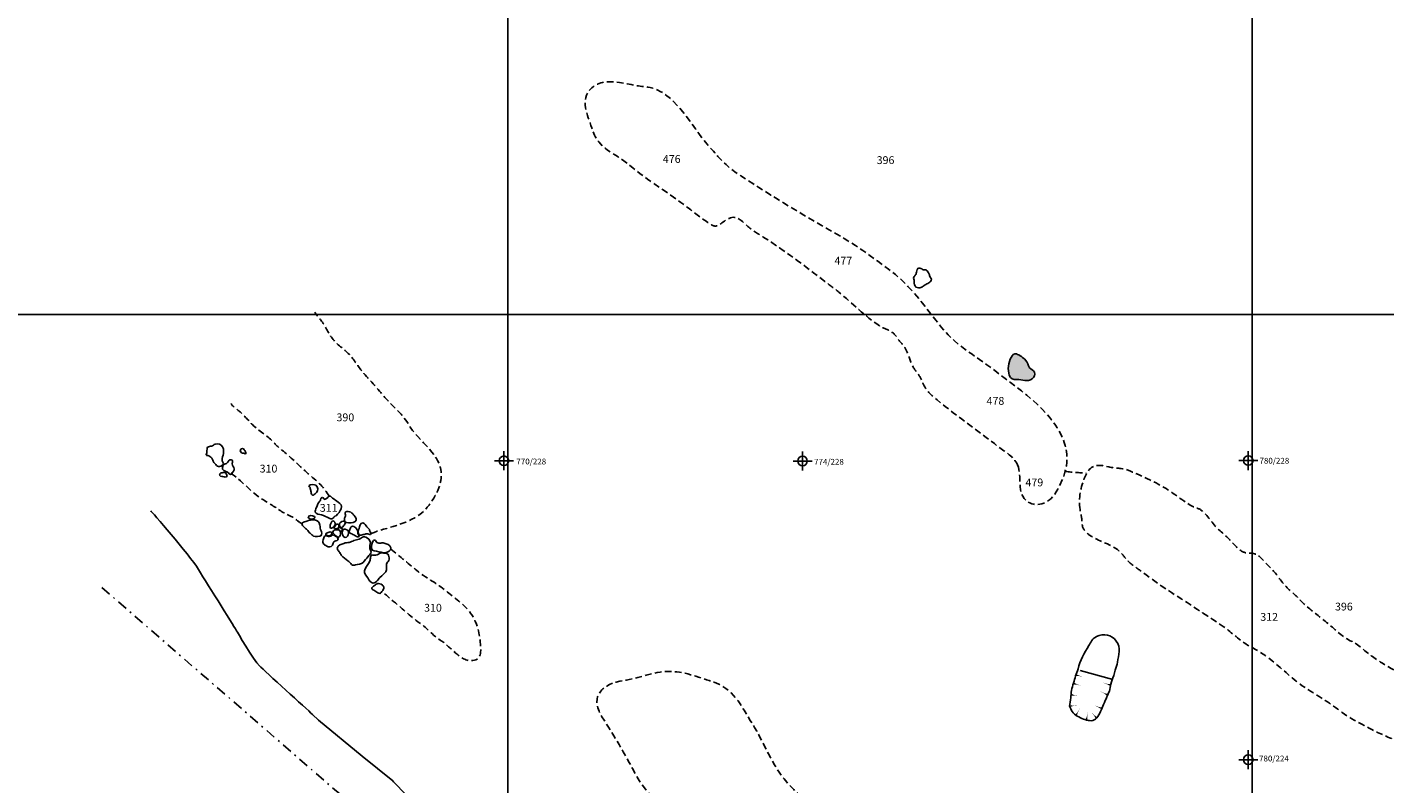
# Model space of a CAD drawing. Extents: x -676 to 898, y -847 to 1150.
# Drawn here: x -24 to 262, y -462 to -303 of the extents above; entities that cross this region are included whole.
import ezdxf

# ---------------------------------------------------------------- set-up
doc = ezdxf.new("R2010")
doc.units = 0
doc.header["$MEASUREMENT"] = 0
doc.linetypes.add('AI9-LType1', pattern=[4.586111, 2.116667, -1.058333, 0.352778, -1.058333])
doc.linetypes.add('AI9-LType2', pattern=[2.116667, 1.411111, -0.705556])
doc.layers.add('LAYER_1', color=160, linetype='Continuous')
doc.styles.add('STD', font='txt')

# ---------------------------------------------------------------- blocks, each defined once
blk = doc.blocks.new('AI9-BLK79')
at = {"layer": 'LAYER_1', "color": 7}
for p, q in [((-0.000172, 1.999878), (-0.000172, -1.999878)), ((-2.00005, -0.000345), (2.00005, -0.000345))]:
    blk.add_line(p, q, dxfattribs=at)
blk.add_circle((0.000172, -0.000345), 1.000111, dxfattribs=at)
blk = doc.blocks.new('AI9-BLK78')
at = {"layer": 'LAYER_1', "color": 7}
blk.add_blockref('AI9-BLK79', (0, 0), dxfattribs=at)
blk = doc.blocks.new('AI9-BLK77')
at = {"layer": 'LAYER_1', "color": 7}
blk.add_blockref('AI9-BLK78', (0, 0), dxfattribs=at)
blk = doc.blocks.new('AI9-BLK76')
at = {"layer": 'LAYER_1', "color": 7}
blk.add_blockref('AI9-BLK77', (0, 0), dxfattribs=at)
blk = doc.blocks.new('AI9-BLK75')
at = {"layer": 'LAYER_1', "color": 7}
for p, q in [((-0.000172, 1.999878), (-0.000172, -1.999878)), ((-2.00005, -0.000345), (2.00005, -0.000345))]:
    blk.add_line(p, q, dxfattribs=at)
blk.add_circle((0.000172, -0.000345), 1.000111, dxfattribs=at)
blk = doc.blocks.new('AI9-BLK74')
at = {"layer": 'LAYER_1', "color": 7}
blk.add_blockref('AI9-BLK75', (0, 0), dxfattribs=at)
blk = doc.blocks.new('AI9-BLK73')
at = {"layer": 'LAYER_1', "color": 7}
blk.add_blockref('AI9-BLK74', (0, 0), dxfattribs=at)
blk = doc.blocks.new('AI9-BLK72')
at = {"layer": 'LAYER_1', "color": 7}
blk.add_blockref('AI9-BLK73', (0, 0), dxfattribs=at)
blk = doc.blocks.new('AI9-BLK71')
at = {"layer": 'LAYER_1', "color": 7}
for p, q in [((-0.000172, 1.999878), (-0.000172, -1.999878)), ((-2.00005, -0.000345), (2.00005, -0.000345))]:
    blk.add_line(p, q, dxfattribs=at)
blk.add_circle((0.000172, -0.000345), 1.000111, dxfattribs=at)
blk = doc.blocks.new('AI9-BLK70')
at = {"layer": 'LAYER_1', "color": 7}
blk.add_blockref('AI9-BLK71', (0, 0), dxfattribs=at)
blk = doc.blocks.new('AI9-BLK69')
at = {"layer": 'LAYER_1', "color": 7}
blk.add_blockref('AI9-BLK70', (0, 0), dxfattribs=at)
blk = doc.blocks.new('AI9-BLK68')
at = {"layer": 'LAYER_1', "color": 7}
blk.add_blockref('AI9-BLK69', (0, 0), dxfattribs=at)
blk = doc.blocks.new('AI9-BLK67')
at = {"layer": 'LAYER_1', "color": 7}
for p, q in [((-0.000172, 1.999878), (-0.000172, -1.999878)), ((-2.00005, -0.000345), (2.00005, -0.000345))]:
    blk.add_line(p, q, dxfattribs=at)
blk.add_circle((0.000172, -0.000345), 1.000111, dxfattribs=at)
blk = doc.blocks.new('AI9-BLK66')
at = {"layer": 'LAYER_1', "color": 7}
blk.add_blockref('AI9-BLK67', (0, 0), dxfattribs=at)
blk = doc.blocks.new('AI9-BLK65')
at = {"layer": 'LAYER_1', "color": 7}
blk.add_blockref('AI9-BLK66', (0, 0), dxfattribs=at)
blk = doc.blocks.new('AI9-BLK64')
at = {"layer": 'LAYER_1', "color": 7}
blk.add_blockref('AI9-BLK65', (0, 0), dxfattribs=at)
blk = doc.blocks.new('AI9-BLK63')
at = {"layer": 'LAYER_1'}
h = blk.add_hatch(color=7, dxfattribs=at)
edge = h.paths.add_edge_path()
edge.add_spline(control_points=[(-0.3, -0.73), (-0.3, -0.73), (-0.01, -0.81), (0.3, 0.83), (0, -0.8), (0.28, -0.83), (0.28, -0.83), (0.28, -0.83), (-0.3, -0.73), (-0.3, -0.73)], knot_values=[0, 0, 0, 0, 1, 1, 1, 2, 2, 2, 3, 3, 3, 3], degree=3, periodic=0)
blk = doc.blocks.new('AI9-BLK62')
at = {"layer": 'LAYER_1', "color": 7}
blk.add_blockref('AI9-BLK63', (0.014297, 0.06115), dxfattribs=at)
blk = doc.blocks.new('AI9-BLK61')
at = {"layer": 'LAYER_1', "color": 7}
blk.add_blockref('AI9-BLK62', (0, 0.086816), dxfattribs=at)
blk = doc.blocks.new('AI9-BLK60')
at = {"layer": 'LAYER_1'}
h = blk.add_hatch(color=7, dxfattribs=at)
edge = h.paths.add_edge_path()
edge.add_spline(control_points=[(0.21, -0.72), (0.21, -0.72), (0.46, -0.53), (-0.65, 0.72), (0.46, -0.52), (0.65, -0.31), (0.65, -0.31), (0.65, -0.31), (0.21, -0.72), (0.21, -0.72)], knot_values=[0, 0, 0, 0, 1, 1, 1, 2, 2, 2, 3, 3, 3, 3], degree=3, periodic=0)
blk = doc.blocks.new('AI9-BLK59')
at = {"layer": 'LAYER_1', "color": 7}
blk.add_blockref('AI9-BLK60', (-0.240812, 0.217213), dxfattribs=at)
blk = doc.blocks.new('AI9-BLK58')
at = {"layer": 'LAYER_1', "color": 7}
blk.add_blockref('AI9-BLK59', (-0.058911, 0.065629), dxfattribs=at)
blk = doc.blocks.new('AI9-BLK24')
at = {"layer": 'LAYER_1'}
h = blk.add_hatch(color=7, dxfattribs=at)
edge = h.paths.add_edge_path()
edge.add_spline(control_points=[(-0.72, 0.31), (-0.72, 0.31), (-0.8, 0.01), (0.83, -0.31), (-0.8, 0.01), (-0.83, -0.28), (-0.83, -0.28), (-0.83, -0.28), (-0.72, 0.31), (-0.72, 0.31)], knot_values=[0, 0, 0, 0, 1, 1, 1, 2, 2, 2, 3, 3, 3, 3], degree=3, periodic=0)
blk = doc.blocks.new('AI9-BLK23')
at = {"layer": 'LAYER_1', "color": 7}
blk.add_blockref('AI9-BLK24', (0.066663, -0.018259), dxfattribs=at)
blk = doc.blocks.new('AI9-BLK22')
at = {"layer": 'LAYER_1', "color": 7}
blk.add_blockref('AI9-BLK23', (0.086472, 0), dxfattribs=at)
blk = doc.blocks.new('AI9-BLK21')
at = {"layer": 'LAYER_1'}
h = blk.add_hatch(color=7, dxfattribs=at)
edge = h.paths.add_edge_path()
edge.add_spline(control_points=[(-0.65, 0.39), (-0.65, 0.39), (-0.77, 0.1), (0.83, -0.39), (-0.77, 0.09), (-0.83, -0.19), (-0.83, -0.19), (-0.83, -0.19), (-0.65, 0.39), (-0.65, 0.39)], knot_values=[0, 0, 0, 0, 1, 1, 1, 2, 2, 2, 3, 3, 3, 3], degree=3, periodic=0)
blk = doc.blocks.new('AI9-BLK20')
at = {"layer": 'LAYER_1', "color": 7}
blk.add_blockref('AI9-BLK21', (0.096807, -0.103181), dxfattribs=at)
blk = doc.blocks.new('AI9-BLK19')
at = {"layer": 'LAYER_1', "color": 7}
blk.add_blockref('AI9-BLK20', (0.084405, 0), dxfattribs=at)
blk = doc.blocks.new('AI9-BLK18')
at = {"layer": 'LAYER_1'}
h = blk.add_hatch(color=7, dxfattribs=at)
edge = h.paths.add_edge_path()
edge.add_spline(control_points=[(-0.68, 0.35), (-0.68, 0.35), (-0.78, 0.06), (0.83, -0.35), (-0.78, 0.05), (-0.83, -0.23), (-0.83, -0.23), (-0.83, -0.23), (-0.68, 0.35), (-0.68, 0.35)], knot_values=[0, 0, 0, 0, 1, 1, 1, 2, 2, 2, 3, 3, 3, 3], degree=3, periodic=0)
blk = doc.blocks.new('AI9-BLK17')
at = {"layer": 'LAYER_1', "color": 7}
blk.add_blockref('AI9-BLK18', (0.082166, -0.063562), dxfattribs=at)
blk = doc.blocks.new('AI9-BLK16')
at = {"layer": 'LAYER_1', "color": 7}
blk.add_blockref('AI9-BLK17', (0.085611, 0), dxfattribs=at)
blk = doc.blocks.new('AI9-BLK15')
at = {"layer": 'LAYER_1'}
h = blk.add_hatch(color=7, dxfattribs=at)
edge = h.paths.add_edge_path()
edge.add_spline(control_points=[(-0.83, 0.3), (-0.83, 0.3), (-0.82, -0.02), (0.83, 0.16), (-0.82, -0.02), (-0.77, -0.3), (-0.77, -0.3), (-0.77, -0.3), (-0.83, 0.3), (-0.83, 0.3)], knot_values=[0, 0, 0, 0, 1, 1, 1, 2, 2, 2, 3, 3, 3, 3], degree=3, periodic=0)
blk = doc.blocks.new('AI9-BLK14')
at = {"layer": 'LAYER_1', "color": 7}
blk.add_blockref('AI9-BLK15', (0.039619, 0.001206), dxfattribs=at)
blk = doc.blocks.new('AI9-BLK13')
at = {"layer": 'LAYER_1', "color": 7}
blk.add_blockref('AI9-BLK14', (0.087678, 0), dxfattribs=at)
blk = doc.blocks.new('AI9-BLK12')
at = {"layer": 'LAYER_1'}
h = blk.add_hatch(color=7, dxfattribs=at)
edge = h.paths.add_edge_path()
edge.add_spline(control_points=[(-0.56, -0.47), (-0.56, -0.47), (-0.3, -0.65), (0.56, 0.78), (-0.3, -0.65), (-0.04, -0.78), (-0.04, -0.78), (-0.04, -0.78), (-0.56, -0.47), (-0.56, -0.47)], knot_values=[0, 0, 0, 0, 1, 1, 1, 2, 2, 2, 3, 3, 3, 3], degree=3, periodic=0)
blk = doc.blocks.new('AI9-BLK11')
at = {"layer": 'LAYER_1', "color": 7}
blk.add_blockref('AI9-BLK12', (0.275952, 0.168293), dxfattribs=at)
blk = doc.blocks.new('AI9-BLK10')
at = {"layer": 'LAYER_1', "color": 7}
blk.add_blockref('AI9-BLK11', (0.027389, 0.07562), dxfattribs=at)
blk = doc.blocks.new('AI9-BLK9')
at = {"layer": 'LAYER_1'}
h = blk.add_hatch(color=7, dxfattribs=at)
edge = h.paths.add_edge_path()
edge.add_spline(control_points=[(0.58, -0.46), (0.58, -0.46), (0.73, -0.18), (-0.81, 0.46), (0.72, -0.17), (0.81, 0.1), (0.81, 0.1), (0.81, 0.1), (0.58, -0.46), (0.58, -0.46)], knot_values=[0, 0, 0, 0, 1, 1, 1, 2, 2, 2, 3, 3, 3, 3], degree=3, periodic=0)
blk = doc.blocks.new('AI9-BLK8')
at = {"layer": 'LAYER_1', "color": 7}
blk.add_blockref('AI9-BLK9', (-0.126263, 0.183451), dxfattribs=at)
blk = doc.blocks.new('AI9-BLK7')
at = {"layer": 'LAYER_1', "color": 7}
blk.add_blockref('AI9-BLK8', (-0.081477, 0), dxfattribs=at)
blk = doc.blocks.new('AI9-BLK6')
at = {"layer": 'LAYER_1'}
h = blk.add_hatch(color=7, dxfattribs=at)
edge = h.paths.add_edge_path()
edge.add_spline(control_points=[(0.54, -0.5), (0.54, -0.5), (0.7, -0.23), (-0.8, 0.5), (0.69, -0.23), (0.8, 0.04), (0.8, 0.04), (0.8, 0.04), (0.54, -0.5), (0.54, -0.5)], knot_values=[0, 0, 0, 0, 1, 1, 1, 2, 2, 2, 3, 3, 3, 3], degree=3, periodic=0)
blk = doc.blocks.new('AI9-BLK5')
at = {"layer": 'LAYER_1', "color": 7}
blk.add_blockref('AI9-BLK6', (-0.144694, 0.235989), dxfattribs=at)
blk = doc.blocks.new('AI9-BLK4')
at = {"layer": 'LAYER_1', "color": 7}
blk.add_blockref('AI9-BLK5', (-0.079409, 0), dxfattribs=at)
blk = doc.blocks.new('AI9-BLK3')
at = {"layer": 'LAYER_1'}
h = blk.add_hatch(color=7, dxfattribs=at)
edge = h.paths.add_edge_path()
edge.add_spline(control_points=[(0.64, -0.4), (0.64, -0.4), (0.77, -0.07), (-0.83, 0.4), (0.76, -0.08), (0.83, 0.22), (0.83, 0.22), (0.83, 0.22), (0.64, -0.4), (0.64, -0.4)], knot_values=[0, 0, 0, 0, 1, 1, 1, 2, 2, 2, 3, 3, 3, 3], degree=3, periodic=0)
blk = doc.blocks.new('AI9-BLK2')
at = {"layer": 'LAYER_1', "color": 7}
blk.add_blockref('AI9-BLK3', (-0.103353, 0.090262), dxfattribs=at)
blk = doc.blocks.new('AI9-BLK1')
at = {"layer": 'LAYER_1', "color": 7}
blk.add_blockref('AI9-BLK2', (-0.084577, 0), dxfattribs=at)

msp = doc.modelspace()

# ---------------------------------------------------------------- hatches: boundary and pattern name
at = {"layer": 'LAYER_1'}
h = msp.add_hatch(color=7, dxfattribs=at)
edge = h.paths.add_edge_path()
edge.add_spline(control_points=[(184.34, -371.66), (183.76, -371.47), (183.51, -371.96), (183.2, -372.43), (182.64, -373.29), (182.43, -375.14), (182.8, -376.11), (183.1, -376.9), (183.59, -377.08), (184.33, -377.04), (184.98, -377.01), (185.46, -377.11), (186.13, -377.26), (186.99, -377.45), (188.61, -376.61), (188.1, -375.5), (187.92, -375.1), (187.34, -374.91), (187.1, -374.57), (186.77, -374.11), (186.68, -373.39), (186.26, -372.96), (185.85, -372.54), (184.89, -371.85), (184.34, -371.66)], knot_values=[0, 0, 0, 0, 1, 1, 1, 2, 2, 2, 3, 3, 3, 4, 4, 4, 5, 5, 5, 6, 6, 6, 7, 7, 7, 8, 8, 8, 8], degree=3, periodic=0)

# ---------------------------------------------------------------- linework, layer by layer
at = {"layer": 'LAYER_1', "color": 230}
for p, q in [((77.34, 1090.27), (77.34, -832.8)), ((233.9, 1090.27), (233.9, -832.8)), ((-595.83, -363.4), (898.15, -363.4))]:
    msp.add_line(p, q, dxfattribs=at)
at = {"layer": 'LAYER_1', "color": 7}
msp.add_line((197.74, -438.2), (204.61, -440.08), dxfattribs=at)
at = {"layer": 'LAYER_1', "color": 7, "linetype": 'AI9-LType2'}
for points, knots in [([(184.55, -394.99), (183.74, -393.19), (182.04, -392.34), (180.55, -391.19), (175.99, -387.67), (171.22, -384.37), (166.82, -380.65), (165.4, -379.45), (164.85, -378.32), (164.13, -376.71), (163.77, -375.92), (163.12, -375.33), (162.7, -374.56), (162.14, -373.53), (161.81, -372.4), (161.36, -371.32), (161.01, -370.48), (160.61, -369.9), (160.01, -369.26), (159.31, -368.53), (158.95, -367.58), (158.06, -367.02), (157.25, -366.52), (156.31, -366.33), (155.5, -365.77), (152.51, -363.69), (149.78, -361.04), (147, -358.69), (146.05, -357.89), (145.02, -357.17), (144.03, -356.41), (139.86, -353.22), (135.64, -349.97), (131.2, -347.18), (130.05, -346.47), (128.88, -345.75), (127.84, -344.87), (126.53, -343.76), (125.62, -342.41), (123.88, -343.16), (123.13, -343.48), (122.67, -343.95), (122.03, -344.38), (121.03, -345.05), (120.77, -344.85), (119.69, -344.19), (118.15, -343.26), (116.72, -342.07), (115.28, -340.95), (111.21, -337.82), (106.93, -335.31), (102.97, -331.98), (99.71, -329.23), (96.47, -328.74), (95.18, -324.59), (94.39, -322.07), (92.59, -318.75), (94.46, -316.32), (97.17, -312.81), (102.71, -315.28), (106.22, -315.51), (112.28, -315.92), (115.97, -323.89), (119.63, -327.97), (121.33, -329.86), (123.01, -331.96), (125.11, -333.37), (131.66, -337.75), (138.87, -342.15), (145.74, -346.01), (149.97, -348.38), (154.11, -351.32), (158.16, -354.41), (161.92, -357.28), (165.06, -361.6), (167.91, -365.3), (171.45, -369.89), (175.27, -371.72), (179.79, -375.18), (185.26, -379.38), (193.27, -384.56), (194.71, -391.58), (195.41, -394.99), (194.38, -397.62), (192.7, -400.67), (191.59, -402.69), (188.84, -404.19), (186.73, -402.77), (184.14, -401.02), (185.61, -397.35), (184.55, -394.99)], [0, 0, 0, 0, 1, 1, 1, 2, 2, 2, 3, 3, 3, 4, 4, 4, 5, 5, 5, 6, 6, 6, 7, 7, 7, 8, 8, 8, 9, 9, 9, 10, 10, 10, 11, 11, 11, 12, 12, 12, 13, 13, 13, 14, 14, 14, 15, 15, 15, 16, 16, 16, 17, 17, 17, 18, 18, 18, 19, 19, 19, 20, 20, 20, 21, 21, 21, 22, 22, 22, 23, 23, 23, 24, 24, 24, 25, 25, 25, 26, 26, 26, 27, 27, 27, 28, 28, 28, 29, 29, 29, 30, 30, 30, 30]), ([(48.65, -409.41), (51.9, -408.13), (56.08, -407.51), (58.9, -405.39), (60.96, -403.83), (63.11, -400.36), (63.35, -397.77), (63.8, -392.75), (58.57, -390.21), (56.39, -386.33), (55.08, -384), (52.84, -382.52), (51.2, -380.44), (49.82, -378.71), (48.25, -377.15), (46.83, -375.44), (45.89, -374.29), (45.07, -372.89), (44.05, -371.82), (42.89, -370.63), (41.47, -369.68), (40.43, -368.37), (39.48, -367.18), (39.04, -365.72), (38.04, -364.55), (37.6, -364.03), (37.08, -363.45), (36.8, -362.9)], [0, 0, 0, 0, 1, 1, 1, 2, 2, 2, 3, 3, 3, 4, 4, 4, 5, 5, 5, 6, 6, 6, 7, 7, 7, 8, 8, 8, 9, 9, 9, 9]), ([(39.82, -401.6), (38.73, -399.66), (37.49, -398.65), (35.75, -397.16), (33.95, -395.62), (32.29, -393.89), (30.49, -392.39), (29.66, -391.69), (28.91, -391.15), (28.21, -390.34), (26.99, -388.94), (25.29, -388.04), (23.92, -386.76), (22.98, -385.9), (22.16, -384.85), (21.21, -383.98), (20.53, -383.36), (19.54, -382.83), (19.15, -382.08)], [0, 0, 0, 0, 1, 1, 1, 2, 2, 2, 3, 3, 3, 4, 4, 4, 5, 5, 5, 6, 6, 6, 6]), ([(19.09, -396.7), (21.33, -398.19), (23.45, -400.84), (25.72, -402.19), (27.1, -403.02), (28.48, -403.93), (29.87, -404.83), (30.63, -405.32), (31.53, -405.61), (32.28, -406.08), (32.87, -406.44), (33.42, -407.12), (34.01, -407.27)], [0, 0, 0, 0, 1, 1, 1, 2, 2, 2, 3, 3, 3, 4, 4, 4, 4]), ([(197.69, -404.35), (197.8, -405.1), (197.99, -405.65), (198.06, -406.4), (198.12, -407.1), (198.08, -407.91), (198.46, -408.52), (198.82, -409.06), (199.58, -409.72), (200.15, -410.07), (201.93, -411.17), (204.25, -411.68), (205.86, -413.05), (206.64, -413.72), (207.09, -414.56), (207.79, -415.23), (208.6, -416.01), (209.64, -416.65), (210.54, -417.34), (216.08, -421.59), (222.1, -425), (227.79, -428.95), (229.67, -430.26), (231.3, -432), (233.31, -433.08), (234.85, -433.91), (236.22, -434.73), (237.67, -435.84), (239.97, -437.61), (242.06, -439.77), (244.44, -441.42), (246.72, -442.99), (249.19, -444.33), (251.4, -446.02), (253.89, -447.94), (256.76, -449.51), (259.55, -450.89), (261.43, -451.81), (263.45, -452.63), (265.31, -453.54), (266.83, -454.29), (268.86, -455.2), (270.57, -455.31), (272.01, -455.4), (273.77, -455.75), (275.18, -455.42), (276.47, -455.12), (278.6, -453.29), (278.79, -451.96), (279.05, -450.12), (276.97, -448.9), (275.84, -447.81), (274.66, -446.69), (274.03, -445.16), (272.78, -444.09), (270.01, -441.74), (267.05, -439.69), (263.87, -438.18), (262.28, -437.43), (260.64, -436.29), (259.21, -435.31), (257.7, -434.29), (256.55, -432.92), (254.9, -432.15), (252.91, -431.22), (251.5, -429.74), (249.84, -428.35), (248.28, -427.04), (246.66, -425.88), (245.15, -424.52), (244.37, -423.82), (243.67, -422.99), (242.86, -422.29), (241.6, -421.23), (240.4, -420.02), (239.49, -418.67), (238.61, -417.37), (237.44, -416.43), (236.4, -415.26), (235.92, -414.72), (235.32, -414.04), (234.59, -413.75), (233.93, -413.47), (233.16, -413.6), (232.5, -413.45), (231.69, -413.27), (231.06, -412.72), (230.47, -412.1), (229.32, -410.9), (228.24, -409.77), (226.89, -408.63), (225.48, -407.44), (224.58, -405.52), (223.11, -404.48), (222.5, -404.05), (221.67, -403.94), (221.02, -403.55), (218.95, -402.28), (217.13, -400.7), (214.99, -399.51), (212.69, -398.21), (210.28, -397.12), (207.83, -396.12), (206.64, -395.63), (205.03, -395.76), (203.73, -395.41), (201.22, -394.76), (199.83, -394.96), (198.76, -397.46), (197.85, -399.56), (197.34, -402.07), (197.69, -404.35)], [0, 0, 0, 0, 1, 1, 1, 2, 2, 2, 3, 3, 3, 4, 4, 4, 5, 5, 5, 6, 6, 6, 7, 7, 7, 8, 8, 8, 9, 9, 9, 10, 10, 10, 11, 11, 11, 12, 12, 12, 13, 13, 13, 14, 14, 14, 15, 15, 15, 16, 16, 16, 17, 17, 17, 18, 18, 18, 19, 19, 19, 20, 20, 20, 21, 21, 21, 22, 22, 22, 23, 23, 23, 24, 24, 24, 25, 25, 25, 26, 26, 26, 27, 27, 27, 28, 28, 28, 29, 29, 29, 30, 30, 30, 31, 31, 31, 32, 32, 32, 33, 33, 33, 34, 34, 34, 35, 35, 35, 36, 36, 36, 37, 37, 37, 37]), ([(52.74, -412.69), (54.75, -414.23), (56.64, -415.94), (58.62, -417.5), (60.44, -418.93), (62.53, -419.94), (64.35, -421.46), (66.02, -422.86), (68.24, -424.38), (69.54, -426.14), (70.78, -427.82), (71.42, -430.27), (71.58, -432.31), (71.71, -434.07), (72, -436.19), (69.55, -436.16), (68.17, -436.14), (66.91, -435), (65.94, -434.15), (65.03, -433.35), (64.17, -432.49), (63.14, -431.83), (61.57, -430.82), (60.42, -429.33), (58.86, -428.24), (56.75, -426.79), (54.98, -424.96), (52.99, -423.45), (52.32, -422.94), (51.66, -422.02), (50.87, -421.82)], [0, 0, 0, 0, 1, 1, 1, 2, 2, 2, 3, 3, 3, 4, 4, 4, 5, 5, 5, 6, 6, 6, 7, 7, 7, 8, 8, 8, 9, 9, 9, 10, 10, 10, 10]), ([(165.15, -504.85), (163.66, -506.02), (161.32, -505.23), (159.39, -504.33), (157.34, -503.38), (155.3, -501.56), (153.37, -500.39), (150.83, -498.85), (148.26, -498.08), (145.63, -496.81), (140.63, -494.4), (136.52, -490.06), (131.53, -487.54), (128.42, -485.98), (125.35, -483.71), (122.68, -481.38), (120.72, -479.69), (119.95, -477.56), (118.42, -475.66), (113.94, -470.14), (107.49, -466.21), (104.1, -459.79), (101.96, -455.75), (99.64, -451.84), (97.17, -447.95), (94.48, -443.69), (97.27, -440.96), (101.74, -440.32), (104.89, -439.88), (107.97, -438.46), (111.16, -438.41), (114.24, -438.37), (117.38, -439.59), (120.27, -440.53), (124.92, -442.02), (126.25, -445.39), (128.82, -449.46), (131.25, -453.31), (132.89, -458.2), (136.04, -461.7), (139.89, -465.96), (144.56, -469.62), (149.18, -473.16), (153.55, -476.52), (156.48, -478.89), (159.04, -483.85), (160.9, -487.45), (162.73, -491.08), (164.56, -494.7), (166, -497.56), (167.75, -501.17), (165.78, -504.17), (165.6, -504.45), (165.39, -504.68), (165.15, -504.85)], [0, 0, 0, 0, 1, 1, 1, 2, 2, 2, 3, 3, 3, 4, 4, 4, 5, 5, 5, 6, 6, 6, 7, 7, 7, 8, 8, 8, 9, 9, 9, 10, 10, 10, 11, 11, 11, 12, 12, 12, 13, 13, 13, 14, 14, 14, 15, 15, 15, 16, 16, 16, 17, 17, 17, 18, 18, 18, 18])]:
    msp.add_open_spline(points, degree=3, knots=knots, dxfattribs=at)
at = {"layer": 'LAYER_1', "color": 7}
for points, knots in [([(164.79, -353.96), (164.51, -353.9), (164.28, -353.68), (163.99, -353.64), (163.87, -353.62), (163.67, -353.63), (163.58, -353.72), (163.51, -353.77), (163.49, -353.86), (163.47, -353.94), (163.41, -354.11), (163.3, -354.31), (163.28, -354.49), (163.24, -354.73), (163.21, -354.89), (163.05, -355.09), (162.91, -355.28), (162.71, -355.46), (162.68, -355.71), (162.66, -355.89), (162.76, -355.98), (162.81, -356.14), (162.87, -356.34), (162.81, -356.6), (162.82, -356.81), (162.83, -356.98), (162.93, -357.24), (163.01, -357.38), (163.2, -357.73), (163.67, -357.85), (164.03, -357.75), (164.27, -357.68), (164.51, -357.6), (164.72, -357.45), (164.97, -357.27), (165.21, -357.05), (165.5, -356.94), (165.66, -356.89), (165.75, -356.8), (165.89, -356.71), (166.02, -356.62), (166.15, -356.55), (166.26, -356.42), (166.39, -356.27), (166.48, -356.19), (166.43, -355.97), (166.35, -355.69), (166.15, -355.47), (166.06, -355.19), (165.99, -354.99), (165.93, -354.79), (165.84, -354.6), (165.78, -354.45), (165.68, -354.3), (165.56, -354.18), (165.35, -353.96), (165.07, -354.01), (164.79, -353.96)], [0, 0, 0, 0, 1, 1, 1, 2, 2, 2, 3, 3, 3, 4, 4, 4, 5, 5, 5, 6, 6, 6, 7, 7, 7, 8, 8, 8, 9, 9, 9, 10, 10, 10, 11, 11, 11, 12, 12, 12, 13, 13, 13, 14, 14, 14, 15, 15, 15, 16, 16, 16, 17, 17, 17, 18, 18, 18, 19, 19, 19, 19]), ([(184.34, -371.66), (183.76, -371.47), (183.51, -371.96), (183.2, -372.43), (182.64, -373.29), (182.43, -375.14), (182.8, -376.11), (183.1, -376.9), (183.59, -377.08), (184.33, -377.04), (184.98, -377.01), (185.46, -377.11), (186.13, -377.26), (186.99, -377.45), (188.61, -376.61), (188.1, -375.5), (187.92, -375.1), (187.34, -374.91), (187.1, -374.57), (186.77, -374.11), (186.68, -373.39), (186.26, -372.96), (185.85, -372.54), (184.89, -371.85), (184.34, -371.66)], [0, 0, 0, 0, 1, 1, 1, 2, 2, 2, 3, 3, 3, 4, 4, 4, 5, 5, 5, 6, 6, 6, 7, 7, 7, 8, 8, 8, 8]), ([(15.84, -390.62), (15.69, -390.67), (15.61, -390.81), (15.47, -390.87), (15.33, -390.94), (15.17, -390.98), (15.03, -391.03), (14.8, -391.11), (14.42, -391.12), (14.25, -391.28), (14.11, -391.4), (14.1, -391.55), (14.12, -391.71), (14.13, -391.92), (14.07, -392.09), (14.06, -392.29), (14.06, -392.36), (14.08, -392.41), (14.07, -392.48), (14.05, -392.61), (13.91, -392.74), (13.91, -392.86), (13.91, -393.12), (14.15, -393.01), (14.29, -393.02), (14.54, -393.03), (14.93, -393.38), (15.1, -393.56), (15.26, -393.72), (15.28, -393.98), (15.38, -394.18), (15.49, -394.4), (15.64, -394.6), (15.82, -394.79), (15.99, -394.97), (16.25, -395.25), (16.5, -395.35), (16.67, -395.42), (16.86, -395.31), (17.01, -395.23), (17.15, -395.15), (17.47, -395.01), (17.54, -394.84), (17.61, -394.66), (17.44, -394.44), (17.36, -394.29), (17.24, -394.07), (17.26, -393.9), (17.31, -393.66), (17.4, -393.17), (17.58, -392.73), (17.61, -392.24), (17.63, -391.89), (17.59, -391.52), (17.4, -391.23), (17.05, -390.67), (16.5, -390.41), (15.84, -390.62)], [0, 0, 0, 0, 1, 1, 1, 2, 2, 2, 3, 3, 3, 4, 4, 4, 5, 5, 5, 6, 6, 6, 7, 7, 7, 8, 8, 8, 9, 9, 9, 10, 10, 10, 11, 11, 11, 12, 12, 12, 13, 13, 13, 14, 14, 14, 15, 15, 15, 16, 16, 16, 17, 17, 17, 18, 18, 18, 19, 19, 19, 19]), ([(18.86, -393.95), (18.76, -393.99), (18.7, -394.1), (18.64, -394.19), (18.43, -394.47), (18.31, -394.7), (17.97, -394.77), (17.73, -394.82), (17.53, -394.94), (17.45, -395.19), (17.4, -395.38), (17.31, -395.67), (17.4, -395.86), (17.51, -396.16), (17.8, -396.26), (18.08, -396.35), (18.34, -396.43), (18.57, -396.63), (18.74, -396.84), (18.96, -397.1), (19.13, -397.02), (19.32, -396.77), (19.51, -396.53), (19.88, -396.13), (19.83, -395.79), (19.78, -395.45), (19.44, -395.16), (19.42, -394.79), (19.41, -394.59), (19.52, -394.37), (19.46, -394.17), (19.4, -393.92), (19.08, -393.85), (18.86, -393.95)], [0, 0, 0, 0, 1, 1, 1, 2, 2, 2, 3, 3, 3, 4, 4, 4, 5, 5, 5, 6, 6, 6, 7, 7, 7, 8, 8, 8, 9, 9, 9, 10, 10, 10, 11, 11, 11, 11]), ([(21.12, -392.05), (21.16, -392.44), (21.51, -392.49), (21.82, -392.56), (21.98, -392.6), (22.37, -392.77), (22.31, -392.44), (22.25, -392.15), (21.99, -391.82), (21.76, -391.65), (21.49, -391.44), (21.09, -391.71), (21.12, -392.05)], [0, 0, 0, 0, 1, 1, 1, 2, 2, 2, 3, 3, 3, 4, 4, 4, 4]), ([(17.5, -396.62), (17.36, -396.64), (17.18, -396.64), (17.05, -396.69), (16.9, -396.75), (16.73, -396.97), (16.77, -397.14), (16.82, -397.34), (17.08, -397.39), (17.23, -397.42), (17.51, -397.46), (17.9, -397.64), (18.17, -397.53), (18.39, -397.45), (18.34, -397.27), (18.26, -397.1), (18.19, -396.96), (18.14, -396.72), (18.01, -396.62), (17.88, -396.51), (17.66, -396.59), (17.5, -396.62)], [0, 0, 0, 0, 1, 1, 1, 2, 2, 2, 3, 3, 3, 4, 4, 4, 5, 5, 5, 6, 6, 6, 7, 7, 7, 7]), ([(35.55, -399.41), (35.53, -399.55), (35.73, -399.67), (35.78, -399.77), (35.82, -399.88), (35.84, -400.03), (35.87, -400.15), (35.95, -400.41), (35.98, -400.68), (36.05, -400.95), (36.13, -401.24), (36.21, -401.45), (36.5, -401.33), (36.67, -401.25), (37.02, -400.98), (37.14, -400.82), (37.45, -400.43), (37.55, -399.57), (37.03, -399.28), (36.79, -399.15), (35.61, -399.01), (35.55, -399.41)], [0, 0, 0, 0, 1, 1, 1, 2, 2, 2, 3, 3, 3, 4, 4, 4, 5, 5, 5, 6, 6, 6, 7, 7, 7, 7]), ([(39.35, -401.98), (39.24, -402.07), (39, -402.27), (38.86, -402.25), (38.68, -402.22), (38.68, -402.04), (38.55, -401.94), (38.15, -401.64), (38.11, -402.03), (37.99, -402.31), (37.87, -402.63), (37.6, -402.88), (37.45, -403.19), (37.32, -403.48), (37.19, -403.75), (37.1, -404.04), (37.03, -404.24), (36.82, -404.72), (36.85, -404.92), (36.91, -405.35), (37.84, -405.4), (38.18, -405.49), (38.75, -405.65), (39.26, -405.97), (39.8, -406.2), (40, -406.28), (40.32, -406.39), (40.53, -406.3), (40.69, -406.22), (40.69, -406.07), (40.79, -405.95), (40.93, -405.81), (41.1, -405.79), (41.26, -405.67), (41.72, -405.3), (42.09, -404.73), (42.3, -404.2), (42.58, -403.49), (42.25, -403.22), (41.67, -402.82), (41.33, -402.58), (40.98, -402.3), (40.63, -402.08), (40.42, -401.95), (40.29, -401.7), (40.06, -401.59), (39.67, -401.4), (39.65, -401.77), (39.35, -401.98)], [0, 0, 0, 0, 1, 1, 1, 2, 2, 2, 3, 3, 3, 4, 4, 4, 5, 5, 5, 6, 6, 6, 7, 7, 7, 8, 8, 8, 9, 9, 9, 10, 10, 10, 11, 11, 11, 12, 12, 12, 13, 13, 13, 14, 14, 14, 15, 15, 15, 16, 16, 16, 16]), ([(2.31, -404.67), (2.31, -404.67), (10.33, -413.72), (12.34, -417), (14.35, -420.28), (20.34, -429.86), (20.34, -429.86), (20.34, -429.86), (23.91, -436.09), (25.12, -437.24), (26.31, -438.4), (35.03, -446.25), (36.3, -447.46), (36.3, -447.46), (37.58, -448.67), (37.58, -448.67), (37.58, -448.67), (46.72, -456.26), (46.72, -456.26), (46.72, -456.26), (53.18, -461.45), (53.18, -461.45), (53.18, -461.45), (56.53, -464.94), (58.05, -466.58), (59.58, -468.22), (64.92, -472.9), (64.92, -472.9), (64.92, -472.9), (74.64, -480.35), (74.64, -480.35), (74.64, -480.35), (79.15, -483.23), (80.8, -484.26), (82.44, -485.29), (89.76, -491.03), (91.11, -492.29), (92.46, -493.56), (97.24, -497), (97.24, -497), (97.24, -497), (109.31, -505.91), (109.31, -505.91), (109.31, -505.91), (117.52, -512.91), (118.8, -514.12), (120.07, -515.33), (127.68, -521.28), (127.68, -521.28), (127.68, -521.28), (136.93, -529.19), (136.93, -529.19), (136.93, -529.19), (150.55, -539.41), (151.88, -540.09), (151.88, -540.09), (166.5, -547.36), (168.24, -548.12), (169.98, -548.87), (177.67, -551.99), (179.52, -553.06), (181.37, -554.13), (190.09, -559.55), (192.5, -561.86), (194.9, -564.16), (202.28, -569.82), (202.28, -569.82), (202.28, -569.82), (208.81, -573.56), (211.27, -574.29), (213.73, -575.01), (220.27, -577.36), (223.05, -577.52), (225.83, -577.68), (233.7, -579.66), (233.7, -579.66), (233.7, -579.66), (260.01, -586.51), (260.01, -586.51)], [0, 0, 0, 0, 1, 1, 1, 2, 2, 2, 3, 3, 3, 4, 4, 4, 5, 5, 5, 6, 6, 6, 7, 7, 7, 8, 8, 8, 9, 9, 9, 10, 10, 10, 11, 11, 11, 12, 12, 12, 13, 13, 13, 14, 14, 14, 15, 15, 15, 16, 16, 16, 17, 17, 17, 18, 18, 18, 19, 19, 19, 20, 20, 20, 21, 21, 21, 22, 22, 22, 23, 23, 23, 24, 24, 24, 25, 25, 25, 26, 26, 26, 26]), ([(43.23, -404.96), (43.09, -405.13), (43.29, -405.41), (43.22, -405.71), (43.14, -406), (42.98, -406.11), (43.01, -406.44), (43.05, -406.79), (43.09, -407.04), (43.43, -407.11), (43.98, -407.23), (44.8, -407.24), (45.27, -406.91), (45.78, -406.54), (45.34, -405.99), (45.05, -405.6), (44.92, -405.41), (44.75, -405.26), (44.57, -405.11), (44.28, -404.86), (43.91, -404.74), (43.51, -404.82), (43.37, -404.86), (43.28, -404.9), (43.23, -404.96)], [0, 0, 0, 0, 1, 1, 1, 2, 2, 2, 3, 3, 3, 4, 4, 4, 5, 5, 5, 6, 6, 6, 7, 7, 7, 8, 8, 8, 8]), ([(35.1, -406.85), (34.84, -406.97), (34.4, -407), (34.19, -407.17), (33.69, -407.58), (34.87, -408.38), (35.14, -408.63), (35.38, -408.85), (35.55, -409.14), (35.79, -409.36), (35.99, -409.54), (36.3, -409.88), (36.53, -409.97), (36.82, -410.08), (37.87, -410.1), (38.12, -409.85), (38.33, -409.64), (38.2, -409.11), (38.11, -408.87), (37.95, -408.46), (37.91, -408.08), (37.85, -407.65), (37.65, -406.27), (36, -406.41), (35.1, -406.85)], [0, 0, 0, 0, 1, 1, 1, 2, 2, 2, 3, 3, 3, 4, 4, 4, 5, 5, 5, 6, 6, 6, 7, 7, 7, 8, 8, 8, 8]), ([(35.46, -406.12), (35.68, -406.47), (36.83, -406.55), (36.81, -406), (36.81, -405.64), (35.04, -405.41), (35.46, -406.12)], [0, 0, 0, 0, 1, 1, 1, 2, 2, 2, 2]), ([(40.55, -406.77), (40.34, -406.83), (40.05, -407.48), (40.01, -407.67), (39.95, -407.95), (39.94, -408.41), (40.32, -408.29), (40.59, -408.2), (40.99, -407.89), (41.07, -407.61), (41.15, -407.34), (40.91, -406.68), (40.55, -406.77)], [0, 0, 0, 0, 1, 1, 1, 2, 2, 2, 3, 3, 3, 4, 4, 4, 4]), ([(41.34, -407.49), (41.25, -407.53), (40.82, -408.07), (40.83, -408.17), (40.86, -408.53), (41.49, -408.41), (41.67, -408.27), (42.06, -408), (41.81, -407.28), (41.34, -407.49)], [0, 0, 0, 0, 1, 1, 1, 2, 2, 2, 3, 3, 3, 3]), ([(41.67, -408.43), (41.9, -408.63), (42.08, -408.83), (42.26, -409.08), (42.3, -409.13), (42.6, -408.66), (42.6, -408.58), (42.61, -408.34), (42.39, -408.3), (42.2, -408.24), (42.07, -408.2), (42.15, -408.11), (41.96, -408.15), (41.84, -408.17), (41.73, -408.32), (41.67, -408.43)], [0, 0, 0, 0, 1, 1, 1, 2, 2, 2, 3, 3, 3, 4, 4, 4, 5, 5, 5, 5]), ([(41.98, -407.3), (41.86, -407.56), (42.02, -408.01), (42.29, -408.15), (42.58, -408.28), (42.8, -407.86), (42.95, -407.65), (43.1, -407.43), (43.31, -406.97), (42.96, -406.85), (42.69, -406.75), (42.17, -407.02), (42.01, -407.24), (42, -407.26), (41.99, -407.28), (41.98, -407.3)], [0, 0, 0, 0, 1, 1, 1, 2, 2, 2, 3, 3, 3, 4, 4, 4, 5, 5, 5, 5]), ([(44.38, -408.06), (44.26, -408.23), (44.15, -408.58), (44.07, -408.78), (43.91, -409.15), (44.02, -409.26), (44.35, -409.41), (44.65, -409.54), (44.92, -409.69), (45.2, -409.84), (45.37, -409.94), (45.71, -410.19), (45.9, -410.15), (46.32, -410.06), (45.98, -409.75), (45.9, -409.58), (45.8, -409.34), (45.86, -409.03), (45.78, -408.79), (45.65, -408.4), (44.76, -407.5), (44.38, -408.06)], [0, 0, 0, 0, 1, 1, 1, 2, 2, 2, 3, 3, 3, 4, 4, 4, 5, 5, 5, 6, 6, 6, 7, 7, 7, 7]), ([(46.11, -408.35), (46.02, -408.59), (45.87, -408.76), (45.87, -409.02), (45.87, -409.19), (45.98, -409.66), (46.14, -409.73), (46.32, -409.81), (46.77, -409.7), (46.95, -409.66), (47.24, -409.59), (47.47, -409.44), (47.73, -409.46), (47.96, -409.47), (48.29, -409.74), (48.49, -409.61), (48.83, -409.39), (48.43, -409.1), (48.33, -408.91), (48.29, -408.81), (48.31, -408.69), (48.25, -408.57), (48.13, -408.37), (47.9, -408.17), (47.73, -408), (47.51, -407.77), (47.23, -407.27), (46.88, -407.2), (46.35, -407.09), (46.23, -408.02), (46.11, -408.35)], [0, 0, 0, 0, 1, 1, 1, 2, 2, 2, 3, 3, 3, 4, 4, 4, 5, 5, 5, 6, 6, 6, 7, 7, 7, 8, 8, 8, 9, 9, 9, 10, 10, 10, 10]), ([(40.66, -409.72), (40.36, -409.7), (40.17, -410.08), (39.83, -410.06), (39.58, -410.04), (39.27, -409.83), (39.01, -409.89), (38.7, -409.96), (38.71, -410.3), (38.61, -410.56), (38.49, -410.83), (38.42, -411.16), (38.53, -411.47), (38.64, -411.77), (39.02, -411.91), (39.29, -412.06), (39.74, -412.28), (40.13, -412.34), (40.47, -411.87), (40.66, -411.61), (40.65, -411.2), (40.97, -411.03), (41.2, -410.91), (41.78, -410.92), (41.7, -410.55), (41.64, -410.3), (40.91, -409.73), (40.66, -409.72)], [0, 0, 0, 0, 1, 1, 1, 2, 2, 2, 3, 3, 3, 4, 4, 4, 5, 5, 5, 6, 6, 6, 7, 7, 7, 8, 8, 8, 9, 9, 9, 9]), ([(39.1, -409.67), (39.25, -409.8), (39.62, -409.96), (39.82, -409.92), (40.24, -409.85), (40.69, -409.13), (40.03, -409.09), (39.9, -409.08), (38.82, -409.44), (39.1, -409.67)], [0, 0, 0, 0, 1, 1, 1, 2, 2, 2, 3, 3, 3, 3]), ([(40.59, -409.06), (40.53, -409.38), (41.21, -409.91), (41.49, -410.1), (41.92, -410.38), (42.1, -409.91), (42.16, -409.54), (42.19, -409.28), (42.23, -409.23), (42.09, -409.02), (41.85, -408.69), (41.67, -408.57), (41.29, -408.64), (41.01, -408.69), (40.65, -408.71), (40.59, -409.06)], [0, 0, 0, 0, 1, 1, 1, 2, 2, 2, 3, 3, 3, 4, 4, 4, 5, 5, 5, 5]), ([(47.01, -410.11), (46.73, -410.19), (46.54, -410.49), (46.11, -410.61), (45.73, -410.71), (45.37, -410.78), (45, -410.92), (44.66, -411.04), (44.34, -411.21), (43.98, -411.28), (43.62, -411.36), (43.27, -411.36), (42.9, -411.49), (42.42, -411.65), (41.55, -411.88), (41.51, -412.48), (41.48, -412.84), (41.7, -413), (41.9, -413.26), (42.09, -413.49), (42.16, -413.75), (42.35, -413.97), (42.75, -414.44), (43.23, -414.8), (43.74, -415.16), (44.07, -415.38), (44.26, -415.65), (44.53, -415.91), (44.81, -416.18), (45, -416.1), (45.34, -415.99), (45.85, -415.83), (46.51, -415.91), (46.92, -415.49), (47.29, -415.12), (47.64, -414.7), (47.97, -414.28), (48.17, -414.02), (48.63, -413.61), (48.6, -413.25), (48.59, -413.05), (48.42, -412.84), (48.38, -412.63), (48.34, -412.41), (48.33, -412.15), (48.35, -411.92), (48.37, -411.72), (48.46, -411.52), (48.46, -411.32), (48.47, -410.8), (47.96, -410.39), (47.53, -410.19), (47.31, -410.08), (47.15, -410.07), (47.01, -410.11)], [0, 0, 0, 0, 1, 1, 1, 2, 2, 2, 3, 3, 3, 4, 4, 4, 5, 5, 5, 6, 6, 6, 7, 7, 7, 8, 8, 8, 9, 9, 9, 10, 10, 10, 11, 11, 11, 12, 12, 12, 13, 13, 13, 14, 14, 14, 15, 15, 15, 16, 16, 16, 17, 17, 17, 18, 18, 18, 18]), ([(42.64, -408.71), (42.54, -409.03), (42.52, -409.57), (42.65, -409.87), (42.85, -410.34), (43.4, -410.36), (43.67, -409.96), (43.88, -409.64), (44.03, -409.1), (43.73, -408.78), (43.53, -408.57), (42.75, -408.29), (42.64, -408.71)], [0, 0, 0, 0, 1, 1, 1, 2, 2, 2, 3, 3, 3, 4, 4, 4, 4]), ([(50.45, -411.46), (50.15, -411.48), (49.9, -411.44), (49.68, -411.09), (49.5, -410.8), (49.38, -410.64), (49.13, -410.92), (48.95, -411.13), (48.85, -411.41), (48.8, -411.68), (48.7, -412.27), (48.54, -412.99), (49.29, -413.05), (49.94, -413.1), (50.56, -413.37), (51.2, -413.47), (51.71, -413.55), (52.41, -413.31), (52.67, -412.84), (53.02, -412.2), (52.32, -411.77), (51.81, -411.57), (51.5, -411.45), (51.22, -411.36), (50.88, -411.41), (50.72, -411.42), (50.58, -411.44), (50.45, -411.46)], [0, 0, 0, 0, 1, 1, 1, 2, 2, 2, 3, 3, 3, 4, 4, 4, 5, 5, 5, 6, 6, 6, 7, 7, 7, 8, 8, 8, 9, 9, 9, 9]), ([(50.42, -413.61), (50.02, -413.84), (49.78, -414.01), (49.27, -413.99), (48.88, -413.96), (48.69, -413.77), (48.54, -414.2), (48.44, -414.47), (48.47, -414.74), (48.4, -415.01), (48.23, -415.67), (47.65, -416.22), (47.35, -416.83), (47.04, -417.45), (47.19, -417.83), (47.63, -418.36), (48.01, -418.83), (48.26, -419.52), (48.82, -419.81), (49.42, -420.14), (50.08, -419.04), (50.49, -418.64), (50.92, -418.22), (51.83, -417.67), (51.85, -417.04), (51.87, -416.65), (51.79, -416.27), (51.87, -415.88), (51.95, -415.56), (52.2, -415.39), (52.32, -415.11), (52.46, -414.75), (52.43, -414.31), (52.27, -413.97), (52.09, -413.61), (51.87, -413.6), (51.52, -413.57), (51.15, -413.53), (50.79, -413.4), (50.42, -413.61)], [0, 0, 0, 0, 1, 1, 1, 2, 2, 2, 3, 3, 3, 4, 4, 4, 5, 5, 5, 6, 6, 6, 7, 7, 7, 8, 8, 8, 9, 9, 9, 10, 10, 10, 11, 11, 11, 12, 12, 12, 13, 13, 13, 13]), ([(50.17, -419.95), (49.97, -419.95), (49.78, -420.03), (49.54, -420.22), (49.34, -420.37), (48.84, -420.62), (48.76, -420.84), (48.68, -421.06), (48.95, -421.21), (49.17, -421.34), (49.45, -421.52), (49.75, -421.7), (50.04, -421.86), (50.34, -422.03), (50.53, -422.1), (50.75, -421.83), (50.96, -421.58), (51.17, -421.29), (51.27, -420.98), (51.41, -420.54), (51.1, -420.27), (50.73, -420.1), (50.51, -420.01), (50.33, -419.96), (50.17, -419.95)], [0, 0, 0, 0, 1, 1, 1, 2, 2, 2, 3, 3, 3, 4, 4, 4, 5, 5, 5, 6, 6, 6, 7, 7, 7, 8, 8, 8, 8]), ([(201.14, -431.1), (200.3, -431.47), (199.95, -432.26), (199.54, -433), (198.68, -434.55), (197.59, -436.13), (197.27, -437.9), (197.17, -438.43), (196.89, -438.87), (196.75, -439.37), (196.61, -439.88), (196.51, -440.36), (196.33, -440.87), (195.98, -441.86), (195.77, -442.95), (195.74, -443.99), (195.73, -444.56), (195.44, -445.14), (195.51, -445.7), (195.57, -446.11), (195.85, -446.53), (196.06, -446.86), (196.6, -447.68), (197.55, -448.06), (198.42, -448.42), (199.19, -448.73), (200.24, -449.03), (200.95, -448.42), (201.68, -447.81), (202.11, -446.6), (202.47, -445.75), (202.93, -444.67), (203.4, -443.62), (203.86, -442.55), (204.05, -442.1), (204.08, -441.56), (204.17, -441.08), (204.3, -440.43), (204.52, -439.9), (204.77, -439.29), (204.94, -438.91), (204.94, -438.53), (205.06, -438.13), (205.26, -437.53), (205.47, -437.07), (205.56, -436.45), (205.67, -435.7), (205.84, -434.94), (205.94, -434.2), (206.05, -433.44), (205.74, -432.68), (205.32, -432.05), (204.33, -430.58), (202.69, -430.4), (201.14, -431.1)], [0, 0, 0, 0, 1, 1, 1, 2, 2, 2, 3, 3, 3, 4, 4, 4, 5, 5, 5, 6, 6, 6, 7, 7, 7, 8, 8, 8, 9, 9, 9, 10, 10, 10, 11, 11, 11, 12, 12, 12, 13, 13, 13, 14, 14, 14, 15, 15, 15, 16, 16, 16, 17, 17, 17, 18, 18, 18, 18])]:
    msp.add_open_spline(points, degree=3, knots=knots, dxfattribs=at)
at = {"layer": 'LAYER_1', "color": 7, "linetype": 'AI9-LType2'}
msp.add_open_spline([(194.67, -396.35), (196.05, -396.62), (197.56, -396.56), (198.99, -396.76)], degree=3, dxfattribs=at)
at = {"layer": 'LAYER_1', "color": 7, "linetype": 'AI9-LType1'}
msp.add_open_spline([(-7.97, -420.79), (-7.97, -420.79), (40.5, -462.85), (40.5, -462.85), (40.5, -462.85), (81.1, -497.49), (81.1, -497.49), (81.1, -497.49), (97.81, -509.26), (101.42, -512.73), (105.02, -516.2), (128.51, -534.57), (128.51, -534.57), (128.51, -534.57), (159.13, -557.71), (159.13, -557.71), (159.13, -557.71), (187.47, -577.03), (187.47, -577.03), (187.47, -577.03), (208.78, -587.8), (208.78, -587.8), (208.78, -587.8), (228.39, -597.63), (228.39, -597.63), (228.39, -597.63), (244.48, -606.15), (244.48, -606.15)], degree=3, knots=[0, 0, 0, 0, 1, 1, 1, 2, 2, 2, 3, 3, 3, 4, 4, 4, 5, 5, 5, 6, 6, 6, 7, 7, 7, 8, 8, 8, 9, 9, 9, 9], dxfattribs=at)

# ---------------------------------------------------------------- block references
at = {"layer": 'LAYER_1', "color": 7}
for name, p in [('AI9-BLK64', (76.55, -394.12)), ('AI9-BLK68', (139.34, -394.18)), ('AI9-BLK76', (233.07, -394.08)), ('AI9-BLK16', (197.42, -439.16)), ('AI9-BLK19', (196.94, -440.95)), ('AI9-BLK1', (203.52, -441.29)), ('AI9-BLK22', (196.47, -443.31)), ('AI9-BLK4', (203, -443.36)), ('AI9-BLK13', (196.21, -445.71)), ('AI9-BLK10', (196.85, -447.2)), ('AI9-BLK61', (199.03, -447.92)), ('AI9-BLK58', (200.97, -447.92)), ('AI9-BLK7', (201.74, -446.2)), ('AI9-BLK72', (233.07, -456.97))]:
    msp.add_blockref(name, p, dxfattribs=at)

# ---------------------------------------------------------------- texts
at = {"layer": 'LAYER_1', "color": 7, "attachment_point": 1, "style": 'STD'}
for s, insert, char_height in [('\\W1.00;\\fHelvetica|b1|i0;476', (109.97, -329.86), 1.6435), ('\\W1.00;\\fHelvetica|b1|i0;396', (154.93, -330.1), 1.6435), ('\\W1.00;\\fHelvetica|b1|i0;477', (146.05, -351.25), 1.6435), ('\\W1.00;\\fHelvetica|b1|i0;478', (178.04, -380.72), 1.6435), ('\\W1.00;\\fHelvetica|b0|i0;390', (41.34, -384.18), 1.6435), ('\\W1.00;\\fHelvetica|b0|i0;770/228', (79.17, -393.67), 1.2327), ('\\W1.00;\\fHelvetica|b0|i0;774/228', (141.77, -393.73), 1.2327), ('\\W1.00;\\fHelvetica|b0|i0;780/228', (235.43, -393.51), 1.2327), ('\\W1.00;\\fHelvetica|b1|i0;310', (25.18, -394.96), 1.6435), ('\\W1.00;\\fHelvetica|b1|i0;479', (186.22, -397.86), 1.6435), ('\\W1.00;\\fHelvetica|b1|i0;311', (37.83, -403.21), 1.6435), ('\\W1.00;\\fHelvetica|b1|i0;310', (59.76, -424.21), 1.6435), ('\\W1.00;\\fHelvetica|b1|i0;396', (251.31, -423.96), 1.6435), ('\\W1.00;\\fHelvetica|b1|i0;312', (235.6, -426.13), 1.6435), ('\\W1.00;\\fHelvetica|b0|i0;780/224', (235.34, -456.11), 1.2327)]:
    msp.add_mtext(s, dxfattribs=dict(at, insert=insert, char_height=char_height))

doc.saveas('drawing.dxf')
